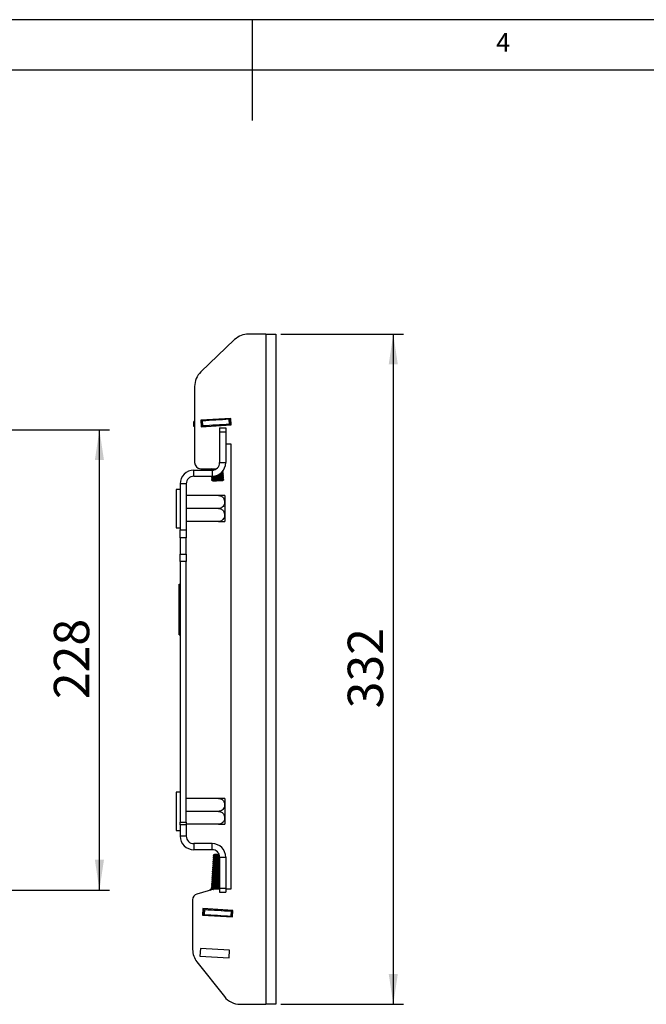
# Model space of a CAD drawing. Extents: x 5 to 292, y 5 to 205.
# Drawn here: x 125 to 188, y 107 to 205 of the extents above; entities that cross this region are included whole.
import ezdxf

# ---------------------------------------------------------------- set-up
doc = ezdxf.new("R2010")
doc.units = 0
doc.layers.get('0').update_dxf_attribs({"linetype": 'CONTINUOUS'})
doc.layers.add('FORMAT', color=7, linetype='CONTINUOUS')
doc.styles.add('SLDTEXTSTYLE0', font='TXT', dxfattribs={"width": 0.75})
doc.dimstyles.new('SLDDIMSTYLE3', dxfattribs={"dimtxt": 3.5, "dimasz": 3, "dimexe": 0, "dimexo": 0.0625, "dimgap": 0.875, "dimtad": 1, "dimdec": 1, "dimlfac": 5, "dimrnd": 1e-09, "dimzin": 12, "dimtxsty": 'SLDTEXTSTYLE0', "dimsah": 1, "dimcen": 0.09, "dimazin": 3, "dimtfac": 1, "dimtdec": 1, "dimtofl": 0, "dimtmove": 0, "dimatfit": 3, "dimtolj": 1, "dimtzin": 12})

# ---------------------------------------------------------------- blocks, each defined once
blk = doc.blocks.new('_D_2')
at = {"layer": 'FORMAT'}
for p, q in [((124.375, 164.373), (134.382, 164.373)), ((133.382, 118.773), (133.382, 164.373)), ((124.375, 118.773), (134.382, 118.773))]:
    blk.add_line(p, q, dxfattribs=at)
for points in [[(133.382, 164.373), (132.932, 161.373), (133.832, 161.373)], [(133.382, 118.773), (133.832, 121.773), (132.932, 121.773)]]:
    blk.add_solid(points, dxfattribs=at)
at = {"layer": 'FORMAT', "insert": (128.87, 137.694), "char_height": 3.5, "attachment_point": 1, "rotation": 90, "style": 'SLDTEXTSTYLE0'}
blk.add_mtext('228', dxfattribs=at)
blk = doc.blocks.new('_D_3')
at = {"color": 7, "linetype": 'CONTINUOUS'}
for p, q in [((151.356, 173.856), (163.486, 173.856)), ((162.486, 173.856), (162.486, 107.456)), ((151.356, 107.456), (163.486, 107.456))]:
    blk.add_line(p, q, dxfattribs=at)
for points in [[(162.486, 173.856), (162.036, 170.856), (162.936, 170.856)], [(162.486, 107.456), (162.936, 110.456), (162.036, 110.456)]]:
    blk.add_solid(points, dxfattribs=at)
at = {"color": 7, "linetype": 'CONTINUOUS', "insert": (157.974, 136.777), "char_height": 3.5, "attachment_point": 1, "rotation": 90, "style": 'SLDTEXTSTYLE0'}
blk.add_mtext('332', dxfattribs=at)

msp = doc.modelspace()

# ---------------------------------------------------------------- linework, layer by layer
at = {"color": 7, "linetype": 'CONTINUOUS'}
for p, q in [((292, 205), (5, 205)), ((148.5, 205), (148.5, 195)), ((287, 200), (10, 200)), ((149.876, 173.856), (148.157, 173.856)), ((149.876, 173.856), (149.876, 107.456)), ((149.876, 173.856), (150.856, 173.856)), ((150.856, 173.856), (150.856, 107.456)), ((146.776, 173.303), (143.431, 170.11)), ((142.812, 168.663), (142.812, 161.119)), ((142.812, 165.205), (142.718, 165.199)), ((142.748, 164.7), (142.718, 165.199)), ((146.406, 165.495), (143.412, 165.312)), ((143.412, 165.312), (143.451, 164.673)), ((143.516, 165.248), (143.416, 165.242)), ((143.435, 165.313), (143.44, 165.243)), ((143.451, 164.673), (146.445, 164.856)), ((143.547, 164.749), (143.516, 165.248)), ((143.628, 164.754), (143.598, 165.253)), ((145.28, 164.785), (145.276, 164.855)), ((145.793, 164.816), (145.788, 164.886)), ((146.027, 165.401), (146.022, 165.471)), ((146.259, 164.915), (146.228, 165.414)), ((146.41, 165.425), (146.31, 165.419)), ((146.34, 164.92), (146.31, 165.419)), ((146.441, 164.926), (146.34, 164.92)), ((146.445, 164.856), (146.406, 165.495)), ((142.812, 164.704), (142.748, 164.7)), ((143.547, 164.749), (143.446, 164.743)), ((143.743, 164.691), (143.739, 164.761)), ((144.256, 164.722), (144.251, 164.792)), ((145.288, 164.573), (145.888, 164.573)), ((145.288, 164.573), (145.288, 164.173)), ((145.288, 164.173), (145.888, 164.173)), ((145.288, 164.173), (145.288, 161.123)), ((145.888, 164.573), (145.888, 164.173)), ((145.888, 164.173), (145.888, 161.123)), ((145.888, 162.979), (146.412, 162.979)), ((146.412, 162.979), (146.412, 118.856)), ((145.288, 161.123), (145.888, 161.123)), ((142.738, 159.773), (142.738, 160.373)), ((142.738, 160.373), (144.538, 160.373)), ((143.412, 160.519), (144.982, 160.519)), ((144.538, 160.501), (144.432, 160.417)), ((144.432, 160.417), (144.435, 160.373)), ((144.51, 160.519), (144.538, 160.501)), ((144.538, 160.373), (144.538, 159.773)), ((145.539, 160.162), (145.645, 160.246)), ((145.654, 160.091), (145.539, 160.162)), ((145.551, 159.962), (145.657, 160.047)), ((145.642, 160.291), (145.614, 160.308)), ((145.645, 160.246), (145.642, 160.291)), ((145.657, 160.047), (145.654, 160.091)), ((141.988, 159.023), (141.388, 159.023)), ((141.388, 159.023), (141.388, 154.452)), ((141.988, 159.023), (141.988, 154.452)), ((142.738, 159.773), (144.538, 159.773)), ((144.473, 159.773), (144.587, 159.703)), ((144.587, 159.703), (144.481, 159.619)), ((144.481, 159.619), (144.484, 159.574)), ((144.484, 159.574), (144.599, 159.503)), ((144.599, 159.503), (144.493, 159.419)), ((144.493, 159.419), (144.496, 159.374)), ((144.496, 159.374), (144.611, 159.304)), ((145.666, 159.892), (145.551, 159.962)), ((145.563, 159.763), (145.669, 159.847)), ((145.679, 159.692), (145.563, 159.763)), ((145.575, 159.563), (145.681, 159.647)), ((145.691, 159.492), (145.575, 159.563)), ((145.588, 159.363), (145.694, 159.448)), ((145.669, 159.847), (145.666, 159.892)), ((145.681, 159.647), (145.679, 159.692)), ((145.694, 159.448), (145.691, 159.492)), ((141.388, 158.473), (140.988, 158.473)), ((140.988, 158.473), (140.988, 154.927)), ((145.188, 157.858), (141.988, 157.858)), ((145.788, 157.857), (145.788, 155.461)), ((145.188, 156.573), (141.988, 156.573)), ((145.188, 155.288), (141.988, 155.288)), ((145.788, 155.461), (145.788, 155.289)), ((140.988, 154.927), (140.988, 154.673)), ((140.988, 154.673), (141.388, 154.673)), ((141.388, 154.452), (141.988, 154.452)), ((141.388, 153.666), (141.388, 154.452)), ((141.988, 154.452), (141.988, 153.666)), ((141.988, 153.666), (141.388, 153.666)), ((141.388, 153.666), (141.388, 152.044)), ((141.988, 152.044), (141.988, 153.666)), ((141.388, 152.044), (141.988, 152.044)), ((141.388, 151.314), (141.388, 152.044)), ((141.988, 151.314), (141.388, 151.314)), ((141.388, 151.314), (141.388, 125.488)), ((141.988, 152.044), (141.988, 151.314)), ((141.988, 125.488), (141.988, 151.314)), ((141.288, 149.065), (141.388, 149.065)), ((141.288, 144.689), (141.288, 149.065)), ((141.288, 144.689), (141.388, 144.689)), ((141.288, 144.609), (141.288, 144.689)), ((141.288, 144.069), (141.288, 144.609)), ((141.288, 144.609), (141.388, 144.609)), ((141.288, 144.069), (141.388, 144.069)), ((141.388, 128.473), (140.988, 128.473)), ((140.988, 128.473), (140.988, 124.673)), ((145.188, 127.858), (141.988, 127.858)), ((145.788, 127.857), (145.788, 125.289)), ((145.188, 126.573), (141.988, 126.573)), ((141.388, 125.488), (141.988, 125.488)), ((141.388, 125.252), (141.388, 125.488)), ((141.988, 125.252), (141.388, 125.252)), ((141.388, 125.252), (141.388, 124.123)), ((141.988, 125.488), (141.988, 125.252)), ((145.188, 125.288), (141.988, 125.288)), ((141.988, 125.252), (141.988, 124.123)), ((140.988, 124.673), (141.388, 124.673)), ((141.988, 124.123), (141.388, 124.123)), ((142.738, 123.373), (142.738, 122.773)), ((144.538, 123.373), (142.738, 123.373)), ((144.538, 122.773), (144.538, 123.373)), ((144.538, 122.773), (142.738, 122.773)), ((144.651, 122.031), (144.648, 121.986)), ((144.648, 121.986), (144.754, 121.902)), ((144.766, 122.102), (144.651, 122.031)), ((144.663, 122.231), (144.66, 122.186)), ((144.66, 122.186), (144.766, 122.102)), ((144.778, 122.301), (144.663, 122.231)), ((145.288, 122.023), (145.288, 118.973)), ((145.288, 122.023), (145.888, 122.023)), ((145.888, 122.023), (145.888, 118.973)), ((144.589, 121.033), (144.587, 120.988)), ((144.587, 120.988), (144.693, 120.904)), ((144.705, 121.104), (144.589, 121.033)), ((144.602, 121.232), (144.599, 121.188)), ((144.599, 121.188), (144.705, 121.104)), ((144.717, 121.303), (144.602, 121.232)), ((144.614, 121.432), (144.611, 121.387)), ((144.611, 121.387), (144.717, 121.303)), ((144.729, 121.503), (144.614, 121.432)), ((144.626, 121.632), (144.623, 121.587)), ((144.623, 121.587), (144.729, 121.503)), ((144.742, 121.702), (144.626, 121.632)), ((144.638, 121.831), (144.636, 121.787)), ((144.636, 121.787), (144.742, 121.702)), ((144.754, 121.902), (144.638, 121.831)), ((144.528, 120.035), (144.526, 119.99)), ((144.526, 119.99), (144.632, 119.906)), ((144.644, 120.105), (144.528, 120.035)), ((144.541, 120.234), (144.538, 120.19)), ((144.538, 120.19), (144.644, 120.105)), ((144.656, 120.305), (144.541, 120.234)), ((144.553, 120.434), (144.55, 120.389)), ((144.55, 120.389), (144.656, 120.305)), ((144.668, 120.505), (144.553, 120.434)), ((144.565, 120.634), (144.562, 120.589)), ((144.562, 120.589), (144.668, 120.505)), ((144.68, 120.704), (144.565, 120.634)), ((144.577, 120.833), (144.575, 120.789)), ((144.575, 120.789), (144.68, 120.704)), ((144.693, 120.904), (144.577, 120.833)), ((144.467, 119.037), (144.465, 118.992)), ((144.583, 119.107), (144.467, 119.037)), ((144.48, 119.236), (144.477, 119.192)), ((144.477, 119.192), (144.583, 119.107)), ((144.595, 119.307), (144.48, 119.236)), ((144.492, 119.436), (144.489, 119.391)), ((144.489, 119.391), (144.595, 119.307)), ((144.607, 119.506), (144.492, 119.436)), ((144.504, 119.635), (144.501, 119.591)), ((144.501, 119.591), (144.607, 119.506)), ((144.619, 119.706), (144.504, 119.635)), ((144.516, 119.835), (144.513, 119.79)), ((144.513, 119.79), (144.619, 119.706)), ((144.632, 119.906), (144.516, 119.835)), ((144.716, 118.856), (143.046, 118.377)), ((144.377, 118.859), (144.274, 118.729)), ((144.465, 118.992), (144.571, 118.908)), ((144.571, 118.908), (144.481, 118.853)), ((145.288, 118.856), (144.716, 118.856)), ((145.288, 118.973), (145.288, 118.573)), ((145.288, 118.973), (145.888, 118.973)), ((145.288, 118.573), (145.888, 118.573)), ((145.888, 118.973), (145.888, 118.573)), ((146.412, 118.856), (145.888, 118.856)), ((142.612, 117.8), (142.612, 112.897)), ((143.617, 116.932), (143.578, 116.293)), ((143.578, 116.293), (146.573, 116.11)), ((143.583, 116.363), (143.683, 116.357)), ((143.606, 116.362), (143.602, 116.292)), ((143.613, 116.862), (143.714, 116.856)), ((146.612, 116.749), (143.617, 116.932)), ((143.714, 116.856), (143.683, 116.357)), ((143.795, 116.851), (143.764, 116.352)), ((143.91, 116.914), (143.906, 116.844)), ((144.423, 116.883), (144.418, 116.813)), ((145.447, 116.82), (145.443, 116.75)), ((145.959, 116.789), (145.955, 116.719)), ((146.189, 116.134), (146.194, 116.203)), ((146.426, 116.69), (146.395, 116.191)), ((146.507, 116.685), (146.477, 116.186)), ((146.477, 116.186), (146.577, 116.18)), ((146.507, 116.685), (146.608, 116.679)), ((146.573, 116.11), (146.612, 116.749)), ((143.377, 112.999), (143.331, 112.241)), ((143.331, 112.241), (146.225, 112.064)), ((146.272, 112.822), (143.377, 112.999)), ((146.225, 112.064), (146.272, 112.822)), ((143.041, 111.659), (145.755, 108.217)), ((147.325, 107.456), (149.876, 107.456)), ((150.856, 107.456), (149.876, 107.456))]:
    msp.add_line(p, q, dxfattribs=at)
at = {"color": 7, "linetype": 'CONTINUOUS', "flags": 128}
for points in [[(143.598, 165.253), (143.581, 165.252), (143.565, 165.251), (143.551, 165.25), (143.539, 165.249), (143.529, 165.249), (143.522, 165.248), (143.518, 165.248), (143.516, 165.248)], [(146.228, 165.414), (145.902, 165.394), (145.574, 165.374), (145.244, 165.354), (144.913, 165.333), (144.582, 165.313), (144.252, 165.293), (143.924, 165.273), (143.598, 165.253)], [(146.259, 164.915), (145.933, 164.895), (145.604, 164.875), (145.274, 164.854), (144.944, 164.834), (144.613, 164.814), (144.283, 164.794), (143.954, 164.774), (143.628, 164.754)], [(146.31, 165.419), (146.308, 165.419), (146.304, 165.418), (146.296, 165.418), (146.287, 165.417), (146.275, 165.417), (146.261, 165.416), (146.245, 165.415), (146.228, 165.414)], [(146.34, 164.92), (146.339, 164.92), (146.334, 164.919), (146.327, 164.919), (146.317, 164.918), (146.305, 164.918), (146.291, 164.917), (146.276, 164.916), (146.259, 164.915)], [(143.628, 164.754), (143.611, 164.753), (143.596, 164.752), (143.582, 164.751), (143.57, 164.75), (143.56, 164.75), (143.553, 164.749), (143.548, 164.749), (143.547, 164.749)], [(144.432, 160.417), (144.458, 160.419), (144.553, 160.425), (144.705, 160.434), (144.854, 160.443)], [(144.439, 160.373), (144.461, 160.374), (144.555, 160.38), (144.688, 160.388)], [(144.538, 160.501), (144.542, 160.502), (144.601, 160.505), (144.726, 160.513), (144.821, 160.519)], [(145.325, 160.026), (145.33, 160.027), (145.496, 160.037), (145.609, 160.044), (145.656, 160.046), (145.657, 160.047)], [(145.389, 160.075), (145.493, 160.081), (145.607, 160.088), (145.653, 160.091), (145.654, 160.091)], [(145.482, 160.158), (145.521, 160.161), (145.539, 160.162)], [(145.56, 160.241), (145.597, 160.243), (145.644, 160.246), (145.645, 160.246)], [(145.599, 160.288), (145.641, 160.291), (145.642, 160.291)], [(144.481, 159.619), (144.507, 159.62), (144.601, 159.626), (144.754, 159.635), (144.945, 159.647), (145.153, 159.66)], [(144.484, 159.574), (144.51, 159.576), (144.604, 159.581), (144.756, 159.591), (144.948, 159.602), (145.156, 159.615)], [(144.493, 159.419), (144.519, 159.421), (144.614, 159.426), (144.766, 159.436), (144.957, 159.447), (145.165, 159.46)], [(144.496, 159.374), (144.522, 159.376), (144.616, 159.382), (144.769, 159.391), (144.96, 159.403), (145.168, 159.415)], [(144.587, 159.703), (144.59, 159.703), (144.65, 159.707), (144.774, 159.714), (144.945, 159.725), (145.135, 159.736)], [(144.599, 159.503), (144.603, 159.503), (144.662, 159.507), (144.787, 159.515), (144.957, 159.525), (145.147, 159.537)], [(144.611, 159.304), (144.615, 159.304), (144.675, 159.308), (144.799, 159.315), (144.969, 159.326), (145.159, 159.337)], [(144.76, 159.791), (144.936, 159.802), (145.143, 159.815)], [(144.987, 159.85), (145.141, 159.859), (145.339, 159.872), (145.506, 159.882), (145.619, 159.889), (145.666, 159.891), (145.666, 159.892)], [(145.135, 159.736), (145.315, 159.747), (145.46, 159.756), (145.545, 159.762), (145.563, 159.763)], [(145.143, 159.815), (145.342, 159.827), (145.508, 159.837), (145.622, 159.844), (145.668, 159.847), (145.669, 159.847)], [(145.147, 159.537), (145.328, 159.548), (145.472, 159.557), (145.558, 159.562), (145.575, 159.563)], [(145.153, 159.66), (145.352, 159.672), (145.518, 159.682), (145.631, 159.689), (145.678, 159.692), (145.679, 159.692)], [(145.156, 159.615), (145.354, 159.627), (145.521, 159.637), (145.634, 159.644), (145.681, 159.647), (145.681, 159.647)], [(145.159, 159.337), (145.34, 159.348), (145.484, 159.357), (145.57, 159.362), (145.588, 159.363)], [(145.165, 159.46), (145.364, 159.472), (145.53, 159.482), (145.643, 159.489), (145.69, 159.492), (145.691, 159.492)], [(145.168, 159.415), (145.367, 159.428), (145.533, 159.438), (145.646, 159.445), (145.693, 159.448), (145.694, 159.448)], [(145.188, 159.94), (145.303, 159.947), (145.448, 159.956), (145.533, 159.961), (145.551, 159.962)], [(145.288, 121.947), (145.21, 121.952), (145.008, 121.964), (144.834, 121.975), (144.711, 121.982), (144.652, 121.986), (144.648, 121.986)], [(145.288, 121.992), (145.213, 121.997), (145.011, 122.009), (144.837, 122.019), (144.713, 122.027), (144.654, 122.031), (144.651, 122.031)], [(145.277, 122.148), (145.222, 122.152), (145.02, 122.164), (144.847, 122.175), (144.723, 122.182), (144.664, 122.186), (144.66, 122.186)], [(145.268, 122.194), (145.225, 122.196), (145.023, 122.209), (144.849, 122.219), (144.726, 122.227), (144.667, 122.23), (144.663, 122.231)], [(145.286, 122.07), (145.224, 122.074), (145.04, 122.085), (144.888, 122.094), (144.793, 122.1), (144.766, 122.102)], [(145.245, 122.273), (145.237, 122.273), (145.052, 122.285), (144.901, 122.294), (144.805, 122.3), (144.778, 122.301)], [(145.288, 120.945), (145.149, 120.954), (144.947, 120.966), (144.773, 120.977), (144.65, 120.984), (144.591, 120.988), (144.587, 120.988)], [(145.288, 120.99), (145.152, 120.998), (144.95, 121.011), (144.776, 121.021), (144.652, 121.029), (144.593, 121.033), (144.589, 121.033)], [(145.288, 121.146), (145.161, 121.153), (144.959, 121.166), (144.786, 121.176), (144.662, 121.184), (144.603, 121.188), (144.599, 121.188)], [(145.288, 121.19), (145.164, 121.198), (144.962, 121.21), (144.788, 121.221), (144.665, 121.229), (144.606, 121.232), (144.602, 121.232)], [(145.288, 121.346), (145.173, 121.353), (144.971, 121.365), (144.798, 121.376), (144.674, 121.384), (144.615, 121.387), (144.611, 121.387)], [(145.288, 121.391), (145.176, 121.398), (144.974, 121.41), (144.801, 121.421), (144.677, 121.428), (144.618, 121.432), (144.614, 121.432)], [(145.288, 121.546), (145.186, 121.553), (144.983, 121.565), (144.81, 121.576), (144.686, 121.583), (144.627, 121.587), (144.623, 121.587)], [(145.288, 121.591), (145.188, 121.597), (144.986, 121.61), (144.813, 121.62), (144.689, 121.628), (144.63, 121.631), (144.626, 121.632)], [(145.288, 121.747), (145.198, 121.752), (144.996, 121.765), (144.822, 121.775), (144.698, 121.783), (144.639, 121.786), (144.636, 121.787)], [(145.288, 121.792), (145.201, 121.797), (144.998, 121.809), (144.825, 121.82), (144.701, 121.827), (144.642, 121.831), (144.638, 121.831)], [(145.288, 121.068), (145.163, 121.075), (144.979, 121.087), (144.827, 121.096), (144.731, 121.102), (144.705, 121.104)], [(145.288, 121.268), (145.175, 121.275), (144.991, 121.286), (144.84, 121.296), (144.744, 121.302), (144.717, 121.303)], [(145.288, 121.469), (145.188, 121.475), (145.003, 121.486), (144.852, 121.495), (144.756, 121.501), (144.729, 121.503)], [(145.288, 121.669), (145.2, 121.674), (145.016, 121.686), (144.864, 121.695), (144.768, 121.701), (144.742, 121.702)], [(145.288, 121.869), (145.212, 121.874), (145.028, 121.885), (144.876, 121.895), (144.78, 121.9), (144.754, 121.902)], [(145.288, 119.943), (145.088, 119.956), (144.886, 119.968), (144.712, 119.979), (144.589, 119.986), (144.53, 119.99), (144.526, 119.99)], [(145.288, 119.988), (145.091, 120), (144.888, 120.013), (144.715, 120.023), (144.591, 120.031), (144.532, 120.034), (144.528, 120.035)], [(145.288, 120.144), (145.1, 120.155), (144.898, 120.168), (144.725, 120.178), (144.601, 120.186), (144.542, 120.189), (144.538, 120.19)], [(145.288, 120.189), (145.103, 120.2), (144.901, 120.212), (144.727, 120.223), (144.604, 120.23), (144.544, 120.234), (144.541, 120.234)], [(145.288, 120.344), (145.112, 120.355), (144.91, 120.367), (144.737, 120.378), (144.613, 120.385), (144.554, 120.389), (144.55, 120.389)], [(145.288, 120.389), (145.115, 120.399), (144.913, 120.412), (144.739, 120.422), (144.616, 120.43), (144.557, 120.434), (144.553, 120.434)], [(145.288, 120.545), (145.125, 120.555), (144.922, 120.567), (144.749, 120.577), (144.625, 120.585), (144.566, 120.589), (144.562, 120.589)], [(145.288, 120.589), (145.127, 120.599), (144.925, 120.611), (144.752, 120.622), (144.628, 120.63), (144.569, 120.633), (144.565, 120.634)], [(145.288, 120.745), (145.137, 120.754), (144.935, 120.767), (144.761, 120.777), (144.637, 120.785), (144.578, 120.788), (144.575, 120.789)], [(145.288, 120.79), (145.14, 120.799), (144.937, 120.811), (144.764, 120.822), (144.64, 120.829), (144.581, 120.833), (144.577, 120.833)], [(145.288, 120.066), (145.102, 120.077), (144.918, 120.089), (144.766, 120.098), (144.67, 120.104), (144.644, 120.105)], [(145.288, 120.266), (145.114, 120.277), (144.93, 120.288), (144.779, 120.298), (144.683, 120.303), (144.656, 120.305)], [(145.288, 120.467), (145.127, 120.477), (144.942, 120.488), (144.791, 120.497), (144.695, 120.503), (144.668, 120.505)], [(145.288, 120.667), (145.139, 120.676), (144.955, 120.687), (144.803, 120.697), (144.707, 120.703), (144.68, 120.704)], [(145.288, 120.868), (145.151, 120.876), (144.967, 120.887), (144.815, 120.896), (144.719, 120.902), (144.693, 120.904)], [(145.288, 118.986), (145.236, 118.989), (145.03, 119.002), (144.827, 119.014), (144.654, 119.025), (144.53, 119.033), (144.471, 119.036), (144.467, 119.037)], [(145.288, 119.142), (145.246, 119.144), (145.039, 119.157), (144.837, 119.169), (144.663, 119.18), (144.54, 119.188), (144.481, 119.191), (144.477, 119.192)], [(145.288, 119.187), (145.249, 119.189), (145.042, 119.202), (144.84, 119.214), (144.666, 119.225), (144.542, 119.232), (144.483, 119.236), (144.48, 119.236)], [(145.288, 119.342), (145.258, 119.344), (145.051, 119.357), (144.849, 119.369), (144.676, 119.38), (144.552, 119.387), (144.493, 119.391), (144.489, 119.391)], [(145.288, 119.387), (145.261, 119.389), (145.054, 119.401), (144.852, 119.414), (144.678, 119.424), (144.555, 119.432), (144.496, 119.436), (144.492, 119.436)], [(145.288, 119.543), (145.27, 119.544), (145.064, 119.556), (144.861, 119.569), (144.688, 119.579), (144.564, 119.587), (144.505, 119.591), (144.501, 119.591)], [(145.288, 119.587), (145.273, 119.588), (145.066, 119.601), (144.864, 119.613), (144.691, 119.624), (144.567, 119.632), (144.508, 119.635), (144.504, 119.635)], [(145.288, 119.743), (145.282, 119.743), (145.076, 119.756), (144.874, 119.768), (144.7, 119.779), (144.576, 119.787), (144.517, 119.79), (144.513, 119.79)], [(145.288, 119.788), (145.285, 119.788), (145.079, 119.801), (144.876, 119.813), (144.703, 119.824), (144.579, 119.831), (144.52, 119.835), (144.516, 119.835)], [(145.288, 119.064), (145.23, 119.068), (145.041, 119.079), (144.857, 119.09), (144.705, 119.1), (144.609, 119.106), (144.583, 119.107)], [(145.288, 119.265), (145.242, 119.267), (145.053, 119.279), (144.869, 119.29), (144.718, 119.299), (144.622, 119.305), (144.595, 119.307)], [(145.288, 119.465), (145.254, 119.467), (145.066, 119.478), (144.881, 119.49), (144.73, 119.499), (144.634, 119.505), (144.607, 119.506)], [(145.288, 119.665), (145.267, 119.667), (145.078, 119.678), (144.894, 119.689), (144.742, 119.699), (144.646, 119.704), (144.619, 119.706)], [(145.288, 119.866), (145.279, 119.866), (145.09, 119.878), (144.906, 119.889), (144.754, 119.898), (144.658, 119.904), (144.632, 119.906)], [(144.377, 118.859), (144.403, 118.858), (144.498, 118.852), (144.654, 118.842), (144.666, 118.842)], [(145.288, 118.942), (145.234, 118.945), (145.027, 118.957), (144.825, 118.97), (144.651, 118.98), (144.528, 118.988), (144.468, 118.992), (144.465, 118.992)], [(145.288, 118.864), (145.218, 118.868), (145.029, 118.88), (144.845, 118.891), (144.693, 118.9), (144.597, 118.906), (144.571, 118.908)], [(143.683, 116.357), (143.685, 116.357), (143.689, 116.357), (143.696, 116.356), (143.706, 116.356), (143.718, 116.355), (143.732, 116.354), (143.748, 116.353), (143.764, 116.352)], [(143.714, 116.856), (143.715, 116.856), (143.72, 116.856), (143.727, 116.855), (143.737, 116.855), (143.749, 116.854), (143.763, 116.853), (143.778, 116.852), (143.795, 116.851)], [(143.764, 116.352), (144.091, 116.332), (144.419, 116.312), (144.749, 116.292), (145.08, 116.272), (145.411, 116.251), (145.741, 116.231), (146.069, 116.211), (146.395, 116.191)], [(143.795, 116.851), (144.121, 116.831), (144.45, 116.811), (144.78, 116.791), (145.11, 116.771), (145.441, 116.75), (145.771, 116.73), (146.1, 116.71), (146.426, 116.69)], [(146.395, 116.191), (146.412, 116.19), (146.427, 116.189), (146.441, 116.188), (146.454, 116.188), (146.463, 116.187), (146.471, 116.187), (146.475, 116.186), (146.477, 116.186)], [(146.426, 116.69), (146.442, 116.689), (146.458, 116.688), (146.472, 116.687), (146.484, 116.687), (146.494, 116.686), (146.501, 116.686), (146.506, 116.685), (146.507, 116.685)]]:
    msp.add_lwpolyline(points, dxfattribs=at)
at = {"color": 7, "linetype": 'CONTINUOUS'}
for centre, radius, start, end in [((148.157, 171.856), 2, 90, 133.66618), ((144.812, 168.663), 2, 133.66618, 180), ((143.412, 161.119), 0.6, 180, 270), ((144.538, 161.123), 1.35, 270, 0), ((144.538, 161.123), 0.75, 270, 0), ((142.738, 159.023), 1.35, 90, 180), ((142.738, 159.023), 0.75, 90, 180), ((145.188, 157.057), 1, 53.1301, 53.24512), ((145.188, 156.089), 1, 306.73189, 306.8699), ((145.188, 127.057), 1, 53.1301, 53.24512), ((145.188, 126.089), 1, 306.73189, 306.8699), ((142.738, 124.123), 1.35, 180, 270), ((142.738, 124.123), 0.75, 180, 270), ((144.538, 122.023), 1.35, 0, 90), ((144.538, 122.023), 0.75, 0, 90), ((143.212, 117.8), 0.6, 106, 180), ((144.612, 112.897), 2, 180, 218.2599), ((147.325, 109.456), 2, 218.2599, 270)]:
    msp.add_arc(centre, radius, start, end, dxfattribs=at)
for points, knots in [([(145.188, 157.858), (145.229, 157.855), (145.326, 157.849), (145.473, 157.791), (145.612, 157.686), (145.722, 157.531), (145.776, 157.367), (145.793, 157.171), (145.758, 156.971), (145.643, 156.774), (145.483, 156.641), (145.323, 156.58), (145.221, 156.575), (145.188, 156.573)], [0, 0, 0, 0, 0.0585805, 0.1385554, 0.2231453, 0.3188983, 0.4327781, 0.5003648, 0.6412468, 0.7592222, 0.8555387, 0.9523527, 1, 1, 1, 1]), ([(145.785, 157.858), (145.776, 157.858), (145.76, 157.858), (145.636, 157.858), (145.476, 157.858), (145.318, 157.858), (145.219, 157.858), (145.188, 157.858)], [0, 0, 0, 0, 0.292743, 0.525323, 0.717381, 0.910413, 1, 1, 1, 1]), ([(145.188, 156.573), (145.251, 156.567), (145.379, 156.554), (145.543, 156.461), (145.672, 156.328), (145.763, 156.148), (145.8, 155.918), (145.757, 155.68), (145.637, 155.483), (145.476, 155.353), (145.318, 155.294), (145.219, 155.289), (145.188, 155.288)], [0, 0, 0, 0, 0.090519, 0.180793, 0.269738, 0.373918, 0.499496, 0.647002, 0.763085, 0.858942, 0.955286, 1, 1, 1, 1]), ([(145.188, 155.288), (145.251, 155.288), (145.379, 155.288), (145.543, 155.288), (145.673, 155.288), (145.758, 155.288), (145.8, 155.288), (145.786, 155.288), (145.785, 155.288)], [0, 0, 0, 0, 0.180647, 0.360804, 0.53831, 0.74622, 0.996832, 1, 1, 1, 1]), ([(145.188, 127.858), (145.251, 127.852), (145.379, 127.839), (145.543, 127.746), (145.672, 127.613), (145.763, 127.433), (145.8, 127.203), (145.757, 126.965), (145.637, 126.768), (145.476, 126.638), (145.318, 126.579), (145.219, 126.574), (145.188, 126.573)], [0, 0, 0, 0, 0.090519, 0.180793, 0.269738, 0.373918, 0.499496, 0.647002, 0.763085, 0.858943, 0.955286, 1, 1, 1, 1]), ([(145.785, 127.858), (145.776, 127.858), (145.76, 127.858), (145.636, 127.858), (145.476, 127.858), (145.318, 127.858), (145.219, 127.858), (145.188, 127.858)], [0, 0, 0, 0, 0.292743, 0.525323, 0.717381, 0.910413, 1, 1, 1, 1]), ([(145.188, 126.573), (145.229, 126.57), (145.326, 126.564), (145.473, 126.506), (145.612, 126.401), (145.722, 126.246), (145.776, 126.082), (145.793, 125.886), (145.758, 125.686), (145.643, 125.489), (145.483, 125.356), (145.323, 125.295), (145.221, 125.29), (145.188, 125.288)], [0, 0, 0, 0, 0.05858, 0.138556, 0.223145, 0.318898, 0.432778, 0.500364, 0.641246, 0.759222, 0.855539, 0.952353, 1, 1, 1, 1]), ([(145.188, 125.288), (145.251, 125.288), (145.379, 125.288), (145.543, 125.288), (145.673, 125.288), (145.758, 125.288), (145.8, 125.288), (145.786, 125.288), (145.785, 125.288)], [0, 0, 0, 0, 0.180647, 0.360804, 0.53831, 0.74622, 0.996832, 1, 1, 1, 1])]:
    msp.add_open_spline(points, degree=3, knots=knots, dxfattribs=at)

# ---------------------------------------------------------------- texts
at = {"color": 7, "linetype": 'CONTINUOUS', "insert": (172.667, 203.668), "char_height": 1.852, "attachment_point": 1, "style": 'SLDTEXTSTYLE0'}
msp.add_mtext('4', dxfattribs=at)

# ---------------------------------------------------------------- dimensions: what is measured, and where the dimension line sits
at = {"color": 7, "linetype": 'CONTINUOUS'}
dim = msp.add_linear_dim(base=(162.486, 107.456), p1=(150.856, 173.856), p2=(150.856, 107.456), angle=90, dimstyle='SLDDIMSTYLE3', dxfattribs=at)
dim.commit()
dim.dimension.update_dxf_attribs({"geometry": '_D_3', "text_midpoint": (162.486, 140.656), "dimtype": 160})
at = {"layer": 'FORMAT'}
dim = msp.add_linear_dim(base=(133.382, 164.373), p1=(123.875, 118.773), p2=(123.875, 164.373), angle=90, dimstyle='SLDDIMSTYLE3', dxfattribs=at)
dim.commit()
dim.dimension.update_dxf_attribs({"geometry": '_D_2', "text_midpoint": (133.382, 141.573), "dimtype": 160})

doc.saveas('drawing.dxf')
